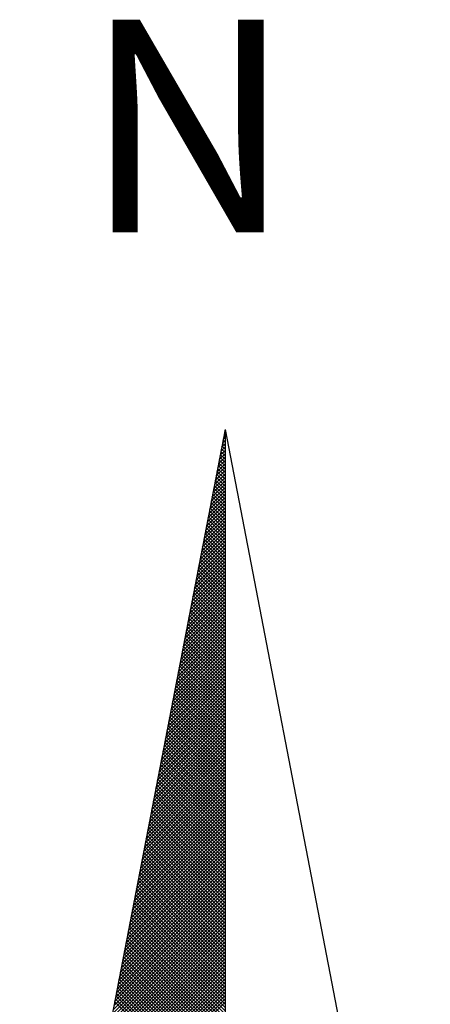
# Model space of a CAD drawing. Extents: x 186882 to 187658, y 1677033 to 1677624.
# Drawn here: x 187593 to 187597, y 1677336 to 1677345 of the extents above; entities that cross this region are included whole.
import ezdxf

# ---------------------------------------------------------------- set-up
doc = ezdxf.new("R2010")
doc.units = 0
doc.header["$LTSCALE"] = 5
doc.header["$MEASUREMENT"] = 0
doc.layers.get('0').update_dxf_attribs({"linetype": 'CONTINUOUS'})
doc.layers.add('NORTE', color=7, linetype='CONTINUOUS')
doc.styles.add('ROMANT', font='romant')

# ---------------------------------------------------------------- blocks, each defined once
blk = doc.blocks.new('*X10')
at = {"color": 0}
for p, q in [((182559.3392, 1662942.1687), (182559.3401, 1662942.1696)), ((182559.3265, 1662942.103), (182559.3401, 1662942.1166)), ((182559.3401, 1662942.1064), (182559.3293, 1662942.1172)), ((182559.3308, 1662942.1249), (182559.3401, 1662942.1343)), ((182559.3401, 1662942.1241), (182559.3321, 1662942.132)), ((182559.335, 1662942.1468), (182559.3401, 1662942.1519)), ((182559.3401, 1662942.1417), (182559.335, 1662942.1469)), ((182559.3401, 1662942.1594), (182559.3378, 1662942.1617)), ((182559.3138, 1662942.0373), (182559.3401, 1662942.0636)), ((182559.3181, 1662942.0592), (182559.3401, 1662942.0812)), ((182559.3401, 1662942.0533), (182559.3207, 1662942.0728)), ((182559.3223, 1662942.0811), (182559.3401, 1662942.0989)), ((182559.3401, 1662942.071), (182559.3235, 1662942.0876)), ((182559.3401, 1662942.0887), (182559.3264, 1662942.1024)), ((182559.3012, 1662941.9716), (182559.3401, 1662942.0105)), ((182559.3054, 1662941.9935), (182559.3401, 1662942.0282)), ((182559.3401, 1662941.9826), (182559.3093, 1662942.0135)), ((182559.3096, 1662942.0154), (182559.3401, 1662942.0459)), ((182559.3401, 1662942.0003), (182559.3121, 1662942.0283)), ((182559.3401, 1662942.018), (182559.315, 1662942.0431)), ((182559.3401, 1662942.0357), (182559.3178, 1662942.0579)), ((182559.2885, 1662941.9059), (182559.3401, 1662941.9575)), ((182559.2927, 1662941.9278), (182559.3401, 1662941.9752)), ((182559.2969, 1662941.9497), (182559.3401, 1662941.9928)), ((182559.3401, 1662941.9296), (182559.3007, 1662941.969)), ((182559.3401, 1662941.9473), (182559.3035, 1662941.9839)), ((182559.3401, 1662941.965), (182559.3064, 1662941.9987)), ((182559.28, 1662941.8621), (182559.3401, 1662941.9221)), ((182559.2843, 1662941.884), (182559.3401, 1662941.9398)), ((182559.3401, 1662941.8589), (182559.2892, 1662941.9098)), ((182559.3401, 1662941.8766), (182559.2921, 1662941.9246)), ((182559.3401, 1662941.8942), (182559.295, 1662941.9394)), ((182559.3401, 1662941.9119), (182559.2978, 1662941.9542)), ((182559.2674, 1662941.7964), (182559.3401, 1662941.8691)), ((182559.2716, 1662941.8183), (182559.3401, 1662941.8868)), ((182559.2758, 1662941.8402), (182559.3401, 1662941.9045)), ((182559.3401, 1662941.8059), (182559.2807, 1662941.8653)), ((182559.3401, 1662941.8235), (182559.2835, 1662941.8801)), ((182559.3401, 1662941.8412), (182559.2864, 1662941.8949)), ((182559.2547, 1662941.7306), (182559.3401, 1662941.8161)), ((182559.2589, 1662941.7525), (182559.3401, 1662941.8337)), ((182559.2631, 1662941.7744), (182559.3401, 1662941.8514)), ((182559.3401, 1662941.7351), (182559.2692, 1662941.806)), ((182559.3401, 1662941.7528), (182559.2721, 1662941.8208)), ((182559.3401, 1662941.7705), (182559.2749, 1662941.8357)), ((182559.3401, 1662941.7882), (182559.2778, 1662941.8505)), ((182559.242, 1662941.6649), (182559.3401, 1662941.763)), ((182559.2462, 1662941.6868), (182559.3401, 1662941.7807)), ((182559.2505, 1662941.7087), (182559.3401, 1662941.7984)), ((182559.3401, 1662941.6821), (182559.2606, 1662941.7616)), ((182559.3401, 1662941.6998), (182559.2635, 1662941.7764)), ((182559.3401, 1662941.7175), (182559.2664, 1662941.7912)), ((182559.2293, 1662941.5992), (182559.3401, 1662941.71)), ((182559.2335, 1662941.6211), (182559.3401, 1662941.7277)), ((182559.2378, 1662941.643), (182559.3401, 1662941.7454)), ((182559.3401, 1662941.6114), (182559.2492, 1662941.7023)), ((182559.3401, 1662941.6291), (182559.2521, 1662941.7171)), ((182559.3401, 1662941.6468), (182559.2549, 1662941.7319)), ((182559.3401, 1662941.6644), (182559.2578, 1662941.7468)), ((182559.2166, 1662941.5335), (182559.3401, 1662941.657)), ((182559.2209, 1662941.5554), (182559.3401, 1662941.6746)), ((182559.2251, 1662941.5773), (182559.3401, 1662941.6923)), ((182559.3401, 1662941.5584), (182559.2406, 1662941.6578)), ((182559.3401, 1662941.576), (182559.2435, 1662941.6727)), ((182559.3401, 1662941.5937), (182559.2464, 1662941.6875)), ((182559.204, 1662941.4678), (182559.3401, 1662941.6039)), ((182559.2082, 1662941.4897), (182559.3401, 1662941.6216)), ((182559.2124, 1662941.5116), (182559.3401, 1662941.6393)), ((182559.3401, 1662941.4877), (182559.2292, 1662941.5986)), ((182559.3401, 1662941.5053), (182559.2321, 1662941.6134)), ((182559.3401, 1662941.523), (182559.2349, 1662941.6282)), ((182559.3401, 1662941.5407), (182559.2378, 1662941.643)), ((182559.1913, 1662941.4021), (182559.3401, 1662941.5509)), ((182559.1955, 1662941.424), (182559.3401, 1662941.5686)), ((182559.1997, 1662941.4459), (182559.3401, 1662941.5863)), ((182559.3401, 1662941.4346), (182559.2206, 1662941.5541)), ((182559.3401, 1662941.4523), (182559.2235, 1662941.5689)), ((182559.3401, 1662941.47), (182559.2263, 1662941.5838)), ((182559.1786, 1662941.3364), (182559.3401, 1662941.4979)), ((182559.1828, 1662941.3583), (182559.3401, 1662941.5155)), ((182559.1871, 1662941.3802), (182559.3401, 1662941.5332)), ((182559.3401, 1662941.3639), (182559.2092, 1662941.4948)), ((182559.3401, 1662941.3816), (182559.212, 1662941.5097)), ((182559.3401, 1662941.3993), (182559.2149, 1662941.5245)), ((182559.3401, 1662941.4169), (182559.2178, 1662941.5393)), ((182559.1659, 1662941.2707), (182559.3401, 1662941.4448)), ((182559.1702, 1662941.2926), (182559.3401, 1662941.4625)), ((182559.1744, 1662941.3145), (182559.3401, 1662941.4802)), ((182559.3401, 1662941.3109), (182559.2006, 1662941.4504)), ((182559.3401, 1662941.3286), (182559.2035, 1662941.4652)), ((182559.3401, 1662941.3462), (182559.2063, 1662941.48)), ((182559.1533, 1662941.2049), (182559.3401, 1662941.3918)), ((182559.1575, 1662941.2268), (182559.3401, 1662941.4095)), ((182559.1617, 1662941.2488), (182559.3401, 1662941.4272)), ((182559.3401, 1662941.2402), (182559.1892, 1662941.3911)), ((182559.3401, 1662941.2579), (182559.192, 1662941.4059)), ((182559.3401, 1662941.2755), (182559.1949, 1662941.4207)), ((182559.3401, 1662941.2932), (182559.1977, 1662941.4356)), ((182559.1406, 1662941.1392), (182559.3401, 1662941.3388)), ((182559.1448, 1662941.1611), (182559.3401, 1662941.3564)), ((182559.149, 1662941.183), (182559.3401, 1662941.3741)), ((182559.3401, 1662941.1871), (182559.1806, 1662941.3467)), ((182559.3401, 1662941.2048), (182559.1835, 1662941.3615)), ((182559.3401, 1662941.2225), (182559.1863, 1662941.3763)), ((182559.1279, 1662941.0735), (182559.3401, 1662941.2857)), ((182559.1321, 1662941.0954), (182559.3401, 1662941.3034)), ((182559.1363, 1662941.1173), (182559.3401, 1662941.3211)), ((182559.3401, 1662941.1164), (182559.1692, 1662941.2874)), ((182559.3401, 1662941.1341), (182559.172, 1662941.3022)), ((182559.3401, 1662941.1518), (182559.1749, 1662941.317)), ((182559.3401, 1662941.1695), (182559.1777, 1662941.3318)), ((182559.1152, 1662941.0078), (182559.3401, 1662941.2327)), ((182559.1194, 1662941.0297), (182559.3401, 1662941.2504)), ((182559.1237, 1662941.0516), (182559.3401, 1662941.2681)), ((182559.3401, 1662941.0634), (182559.1606, 1662941.2429)), ((182559.3401, 1662941.0811), (182559.1634, 1662941.2577)), ((182559.3401, 1662941.0988), (182559.1663, 1662941.2726)), ((182559.1068, 1662940.964), (182559.3401, 1662941.1973)), ((182559.111, 1662940.9859), (182559.3401, 1662941.215)), ((182559.3401, 1662940.9927), (182559.1491, 1662941.1837)), ((182559.3401, 1662941.0104), (182559.152, 1662941.1985)), ((182559.3401, 1662941.028), (182559.1549, 1662941.2133)), ((182559.3401, 1662941.0457), (182559.1577, 1662941.2281)), ((182559.0941, 1662940.8983), (182559.3401, 1662941.1443)), ((182559.0983, 1662940.9202), (182559.3401, 1662941.162)), ((182559.1025, 1662940.9421), (182559.3401, 1662941.1797)), ((182559.3401, 1662940.9397), (182559.1406, 1662941.1392)), ((182559.3401, 1662940.9573), (182559.1434, 1662941.154)), ((182559.3401, 1662940.975), (182559.1463, 1662941.1688)), ((182559.0814, 1662940.8326), (182559.3401, 1662941.0913)), ((182559.0856, 1662940.8545), (182559.3401, 1662941.109)), ((182559.0899, 1662940.8764), (182559.3401, 1662941.1266)), ((182559.3401, 1662940.8689), (182559.1291, 1662941.0799)), ((182559.3401, 1662940.8866), (182559.132, 1662941.0947)), ((182559.3401, 1662940.9043), (182559.1348, 1662941.1096)), ((182559.3401, 1662940.922), (182559.1377, 1662941.1244)), ((182559.0687, 1662940.7669), (182559.3401, 1662941.0382)), ((182559.073, 1662940.7888), (182559.3401, 1662941.0559)), ((182559.0772, 1662940.8107), (182559.3401, 1662941.0736)), ((182559.3401, 1662940.8159), (182559.1206, 1662941.0355)), ((182559.3401, 1662940.8336), (182559.1234, 1662941.0503)), ((182559.3401, 1662940.8513), (182559.1263, 1662941.0651)), ((182559.056, 1662940.7012), (182559.3401, 1662940.9852)), ((182559.0603, 1662940.7231), (182559.3401, 1662941.0029)), ((182559.0645, 1662940.745), (182559.3401, 1662941.0206)), ((182559.3401, 1662940.7452), (182559.1091, 1662940.9762)), ((182559.3401, 1662940.7629), (182559.112, 1662940.991)), ((182559.3401, 1662940.7806), (182559.1148, 1662941.0058)), ((182559.3401, 1662940.7982), (182559.1177, 1662941.0206)), ((182559.0434, 1662940.6354), (182559.3401, 1662940.9322)), ((182559.0476, 1662940.6573), (182559.3401, 1662940.9499)), ((182559.0518, 1662940.6793), (182559.3401, 1662940.9675)), ((182559.3401, 1662940.6922), (182559.1005, 1662940.9317)), ((182559.3401, 1662940.7098), (182559.1034, 1662940.9466)), ((182559.3401, 1662940.7275), (182559.1063, 1662940.9614)), ((182559.0307, 1662940.5697), (182559.3401, 1662940.8791)), ((182559.0349, 1662940.5916), (182559.3401, 1662940.8968)), ((182559.0391, 1662940.6135), (182559.3401, 1662940.9145)), ((182559.3401, 1662940.6215), (182559.0891, 1662940.8725)), ((182559.3401, 1662940.6391), (182559.092, 1662940.8873)), ((182559.3401, 1662940.6568), (182559.0948, 1662940.9021)), ((182559.3401, 1662940.6745), (182559.0977, 1662940.9169)), ((182559.018, 1662940.504), (182559.3401, 1662940.8261)), ((182559.0222, 1662940.5259), (182559.3401, 1662940.8438)), ((182559.0265, 1662940.5478), (182559.3401, 1662940.8615)), ((182559.3401, 1662940.5684), (182559.0805, 1662940.828)), ((182559.3401, 1662940.5861), (182559.0834, 1662940.8428)), ((182559.3401, 1662940.6038), (182559.0862, 1662940.8576)), ((182559.0053, 1662940.4383), (182559.3401, 1662940.7731)), ((182559.0096, 1662940.4602), (182559.3401, 1662940.7908)), ((182559.0138, 1662940.4821), (182559.3401, 1662940.8084)), ((182559.3401, 1662940.4977), (182559.0691, 1662940.7687)), ((182559.3401, 1662940.5154), (182559.0719, 1662940.7836)), ((182559.3401, 1662940.5331), (182559.0748, 1662940.7984)), ((182559.3401, 1662940.5507), (182559.0777, 1662940.8132)), ((182558.9927, 1662940.3726), (182559.3401, 1662940.7201)), ((182558.9969, 1662940.3945), (182559.3401, 1662940.7377)), ((182559.0011, 1662940.4164), (182559.3401, 1662940.7554)), ((182559.3401, 1662940.4447), (182559.0605, 1662940.7243)), ((182559.3401, 1662940.4624), (182559.0634, 1662940.7391)), ((182559.3401, 1662940.48), (182559.0662, 1662940.7539)), ((182558.98, 1662940.3069), (182559.3401, 1662940.667)), ((182558.9842, 1662940.3288), (182559.3401, 1662940.6847)), ((182558.9884, 1662940.3507), (182559.3401, 1662940.7024)), ((182559.3401, 1662940.374), (182559.0491, 1662940.665)), ((182559.3401, 1662940.3916), (182559.0519, 1662940.6798)), ((182559.3401, 1662940.4093), (182559.0548, 1662940.6946)), ((182559.3401, 1662940.427), (182559.0576, 1662940.7095)), ((182558.9673, 1662940.2412), (182559.3401, 1662940.614)), ((182558.9715, 1662940.2631), (182559.3401, 1662940.6317)), ((182558.9757, 1662940.285), (182559.3401, 1662940.6493)), ((182559.3401, 1662940.3209), (182559.0405, 1662940.6205)), ((182559.3401, 1662940.3386), (182559.0434, 1662940.6354)), ((182559.3401, 1662940.3563), (182559.0462, 1662940.6502)), ((182558.9546, 1662940.1755), (182559.3401, 1662940.561)), ((182558.9588, 1662940.1974), (182559.3401, 1662940.5786)), ((182558.9631, 1662940.2193), (182559.3401, 1662940.5963)), ((182559.3401, 1662940.2502), (182559.0291, 1662940.5613)), ((182559.3401, 1662940.2679), (182559.0319, 1662940.5761)), ((182559.3401, 1662940.2856), (182559.0348, 1662940.5909)), ((182559.3401, 1662940.3033), (182559.0376, 1662940.6057)), ((182558.9462, 1662940.1317), (182559.3401, 1662940.5256)), ((182558.9504, 1662940.1536), (182559.3401, 1662940.5433)), ((182559.3401, 1662940.1972), (182559.0205, 1662940.5168)), ((182559.3401, 1662940.2149), (182559.0233, 1662940.5316)), ((182559.3401, 1662940.2325), (182559.0262, 1662940.5465)), ((182558.9335, 1662940.0659), (182559.3401, 1662940.4726)), ((182558.9377, 1662940.0878), (182559.3401, 1662940.4902)), ((182558.9419, 1662940.1098), (182559.3401, 1662940.5079)), ((182559.3401, 1662940.1265), (182559.009, 1662940.4575)), ((182559.3401, 1662940.1442), (182559.0119, 1662940.4724)), ((182559.3401, 1662940.1618), (182559.0148, 1662940.4872)), ((182559.3401, 1662940.1795), (182559.0176, 1662940.502)), ((182558.9208, 1662940.0002), (182559.3401, 1662940.4195)), ((182558.925, 1662940.0221), (182559.3401, 1662940.4372)), ((182558.9293, 1662940.044), (182559.3401, 1662940.4549)), ((182559.3401, 1662940.0734), (182559.0005, 1662940.4131)), ((182559.3401, 1662940.0911), (182559.0033, 1662940.4279)), ((182559.3401, 1662940.1088), (182559.0062, 1662940.4427)), ((182558.9081, 1662939.9345), (182559.3401, 1662940.3665)), ((182558.9124, 1662939.9564), (182559.3401, 1662940.3842)), ((182558.9166, 1662939.9783), (182559.3401, 1662940.4019)), ((182559.3401, 1662940.0027), (182558.989, 1662940.3538)), ((182559.3401, 1662940.0204), (182558.9919, 1662940.3686)), ((182559.3401, 1662940.0381), (182558.9947, 1662940.3835)), ((182559.3401, 1662940.0558), (182558.9976, 1662940.3983)), ((182558.8955, 1662939.8688), (182559.3401, 1662940.3135)), ((182558.8997, 1662939.8907), (182559.3401, 1662940.3311)), ((182558.9039, 1662939.9126), (182559.3401, 1662940.3488)), ((182559.3401, 1662939.9497), (182558.9805, 1662940.3094)), ((182559.3401, 1662939.9674), (182558.9833, 1662940.3242)), ((182559.3401, 1662939.9851), (182558.9862, 1662940.339)), ((182558.8828, 1662939.8031), (182559.3401, 1662940.2604)), ((182558.887, 1662939.825), (182559.3401, 1662940.2781)), ((182558.8912, 1662939.8469), (182559.3401, 1662940.2958)), ((182559.3401, 1662939.879), (182558.969, 1662940.2501)), ((182559.3401, 1662939.8967), (182558.9719, 1662940.2649)), ((182559.3401, 1662939.9143), (182558.9747, 1662940.2797)), ((182559.3401, 1662939.932), (182558.9776, 1662940.2945)), ((182558.8701, 1662939.7374), (182559.3401, 1662940.2074)), ((182558.8743, 1662939.7593), (182559.3401, 1662940.2251)), ((182558.8785, 1662939.7812), (182559.3401, 1662940.2428)), ((182559.3401, 1662939.826), (182558.9604, 1662940.2056)), ((182559.3401, 1662939.8436), (182558.9633, 1662940.2204)), ((182559.3401, 1662939.8613), (182558.9662, 1662940.2353)), ((182558.8574, 1662939.6717), (182559.3401, 1662940.1544)), ((182558.8616, 1662939.6936), (182559.3401, 1662940.172)), ((182558.8659, 1662939.7155), (182559.3401, 1662940.1897)), ((182559.3401, 1662939.7552), (182558.949, 1662940.1464)), ((182559.3401, 1662939.7729), (182558.9519, 1662940.1612)), ((182559.3401, 1662939.7906), (182558.9547, 1662940.176)), ((182559.3401, 1662939.8083), (182558.9576, 1662940.1908)), ((182558.8447, 1662939.606), (182559.3401, 1662940.1013)), ((182558.849, 1662939.6279), (182559.3401, 1662940.119)), ((182558.8532, 1662939.6498), (182559.3401, 1662940.1367)), ((182559.3401, 1662939.7022), (182558.9404, 1662940.1019)), ((182559.3401, 1662939.7199), (182558.9433, 1662940.1167)), ((182559.3401, 1662939.7376), (182558.9461, 1662940.1315)), ((182558.8321, 1662939.5402), (182559.3401, 1662940.0483)), ((182558.8363, 1662939.5622), (182559.3401, 1662940.066)), ((182558.8405, 1662939.5841), (182559.3401, 1662940.0837)), ((182559.3401, 1662939.6315), (182558.929, 1662940.0426)), ((182559.3401, 1662939.6492), (182558.9318, 1662940.0574)), ((182559.3401, 1662939.6669), (182558.9347, 1662940.0723)), ((182559.3401, 1662939.6845), (182558.9376, 1662940.0871)), ((182558.8194, 1662939.4745), (182559.3401, 1662939.9953)), ((182558.8236, 1662939.4964), (182559.3401, 1662940.0129)), ((182558.8278, 1662939.5183), (182559.3401, 1662940.0306)), ((182559.3401, 1662939.5785), (182558.9204, 1662939.9982)), ((182559.3401, 1662939.5962), (182558.9233, 1662940.013)), ((182559.3401, 1662939.6138), (182558.9261, 1662940.0278)), ((182558.8067, 1662939.4088), (182559.3401, 1662939.9422)), ((182558.8109, 1662939.4307), (182559.3401, 1662939.9599)), ((182558.8152, 1662939.4526), (182559.3401, 1662939.9776)), ((182559.3401, 1662939.5254), (182558.9118, 1662939.9537)), ((182559.3401, 1662939.5431), (182558.9147, 1662939.9685)), ((182559.3401, 1662939.5608), (182558.9176, 1662939.9834)), ((182558.794, 1662939.3431), (182559.3401, 1662939.8892)), ((182558.7982, 1662939.365), (182559.3401, 1662939.9069)), ((182558.8025, 1662939.3869), (182559.3401, 1662939.9246)), ((182559.3401, 1662939.4547), (182558.9004, 1662939.8944)), ((182559.3401, 1662939.4724), (182558.9033, 1662939.9093)), ((182559.3401, 1662939.4901), (182558.9061, 1662939.9241)), ((182559.3401, 1662939.5078), (182558.909, 1662939.9389)), ((182558.7813, 1662939.2774), (182559.3401, 1662939.8362)), ((182558.7856, 1662939.2993), (182559.3401, 1662939.8538)), ((182558.7898, 1662939.3212), (182559.3401, 1662939.8715)), ((182559.3401, 1662939.4017), (182558.8918, 1662939.85)), ((182559.3401, 1662939.4194), (182558.8947, 1662939.8648)), ((182559.3401, 1662939.4371), (182558.8975, 1662939.8796)), ((182558.7729, 1662939.2336), (182559.3401, 1662939.8008)), ((182558.7771, 1662939.2555), (182559.3401, 1662939.8185)), ((182559.3401, 1662939.331), (182558.8804, 1662939.7907)), ((182559.3401, 1662939.3487), (182558.8832, 1662939.8055)), ((182559.3401, 1662939.3663), (182558.8861, 1662939.8203)), ((182559.3401, 1662939.384), (182558.889, 1662939.8352)), ((182558.7602, 1662939.1679), (182559.3401, 1662939.7478)), ((182558.7644, 1662939.1898), (182559.3401, 1662939.7655)), ((182558.7687, 1662939.2117), (182559.3401, 1662939.7831)), ((182559.3401, 1662939.278), (182558.8718, 1662939.7463)), ((182559.3401, 1662939.2956), (182558.8747, 1662939.7611)), ((182559.3401, 1662939.3133), (182558.8775, 1662939.7759)), ((182558.7475, 1662939.1022), (182559.3401, 1662939.6947)), ((182558.7518, 1662939.1241), (182559.3401, 1662939.7124)), ((182558.756, 1662939.146), (182559.3401, 1662939.7301)), ((182559.3401, 1662939.2072), (182558.8604, 1662939.687)), ((182559.3401, 1662939.2249), (182558.8632, 1662939.7018)), ((182559.3401, 1662939.2426), (182558.8661, 1662939.7166)), ((182559.3401, 1662939.2603), (182558.8689, 1662939.7314)), ((182558.7349, 1662939.0365), (182559.3401, 1662939.6417)), ((182558.7391, 1662939.0584), (182559.3401, 1662939.6594)), ((182558.7433, 1662939.0803), (182559.3401, 1662939.6771)), ((182559.3401, 1662939.1542), (182558.8518, 1662939.6425)), ((182559.3401, 1662939.1719), (182558.8547, 1662939.6573)), ((182559.3401, 1662939.1896), (182558.8575, 1662939.6722)), ((182558.7222, 1662938.9707), (182559.3401, 1662939.5887)), ((182558.7264, 1662938.9927), (182559.3401, 1662939.6064)), ((182558.7306, 1662939.0146), (182559.3401, 1662939.624)), ((182559.3401, 1662939.0835), (182558.8404, 1662939.5833)), ((182559.3401, 1662939.1012), (182558.8432, 1662939.5981)), ((182559.3401, 1662939.1189), (182558.8461, 1662939.6129)), ((182559.3401, 1662939.1365), (182558.8489, 1662939.6277)), ((182558.7095, 1662938.905), (182559.3401, 1662939.5356)), ((182558.7137, 1662938.9269), (182559.3401, 1662939.5533)), ((182558.7179, 1662938.9488), (182559.3401, 1662939.571)), ((182559.3401, 1662939.0305), (182558.8318, 1662939.5388)), ((182559.3401, 1662939.0481), (182558.8346, 1662939.5536)), ((182559.3401, 1662939.0658), (182558.8375, 1662939.5684)), ((182558.6968, 1662938.8393), (182559.3401, 1662939.4826)), ((182558.701, 1662938.8612), (182559.3401, 1662939.5003)), ((182558.7053, 1662938.8831), (182559.3401, 1662939.518)), ((182559.3401, 1662938.9598), (182558.8203, 1662939.4795)), ((182559.3401, 1662938.9774), (182558.8232, 1662939.4943)), ((182559.3401, 1662938.9951), (182558.8261, 1662939.5092)), ((182559.3401, 1662939.0128), (182558.8289, 1662939.524)), ((182558.6841, 1662938.7736), (182559.3401, 1662939.4296)), ((182558.6884, 1662938.7955), (182559.3401, 1662939.4473)), ((182558.6926, 1662938.8174), (182559.3401, 1662939.4649)), ((182559.3401, 1662938.9067), (182558.8118, 1662939.4351)), ((182559.3401, 1662938.9244), (182558.8146, 1662939.4499)), ((182559.3401, 1662938.9421), (182558.8175, 1662939.4647)), ((182558.6715, 1662938.7079), (182559.3401, 1662939.3765)), ((182558.6757, 1662938.7298), (182559.3401, 1662939.3942)), ((182558.6799, 1662938.7517), (182559.3401, 1662939.4119)), ((182559.3401, 1662938.836), (182558.8003, 1662939.3758)), ((182559.3401, 1662938.8537), (182558.8032, 1662939.3906)), ((182559.3401, 1662938.8714), (182558.806, 1662939.4054)), ((182559.3401, 1662938.889), (182558.8089, 1662939.4202)), ((182558.6588, 1662938.6422), (182559.3401, 1662939.3235)), ((182558.663, 1662938.6641), (182559.3401, 1662939.3412)), ((182558.6672, 1662938.686), (182559.3401, 1662939.3589)), ((182559.3401, 1662938.783), (182558.7917, 1662939.3313)), ((182559.3401, 1662938.8007), (182558.7946, 1662939.3462)), ((182559.3401, 1662938.8183), (182558.7975, 1662939.361)), ((182558.6461, 1662938.5765), (182559.3401, 1662939.2705)), ((182558.6503, 1662938.5984), (182559.3401, 1662939.2882)), ((182558.6546, 1662938.6203), (182559.3401, 1662939.3058)), ((182559.3401, 1662938.7123), (182558.7803, 1662939.2721)), ((182559.3401, 1662938.7299), (182558.7832, 1662939.2869)), ((182559.3401, 1662938.7476), (182558.786, 1662939.3017)), ((182559.3401, 1662938.7653), (182558.7889, 1662939.3165)), ((182558.6334, 1662938.5108), (182559.3401, 1662939.2174)), ((182558.6377, 1662938.5327), (182559.3401, 1662939.2351)), ((182558.6419, 1662938.5546), (182559.3401, 1662939.2528)), ((182559.3401, 1662938.6592), (182558.7717, 1662939.2276)), ((182559.3401, 1662938.6769), (182558.7746, 1662939.2424)), ((182559.3401, 1662938.6946), (182558.7775, 1662939.2572)), ((182558.6207, 1662938.4451), (182559.3401, 1662939.1644)), ((182558.625, 1662938.467), (182559.3401, 1662939.1821)), ((182558.6292, 1662938.4889), (182559.3401, 1662939.1998)), ((182559.3401, 1662938.5885), (182558.7603, 1662939.1683)), ((182559.3401, 1662938.6062), (182558.7632, 1662939.1832)), ((182559.3401, 1662938.6239), (182558.766, 1662939.198)), ((182559.3401, 1662938.6416), (182558.7689, 1662939.2128))]:
    blk.add_line(p, q, dxfattribs=at)
blk = doc.blocks.new('NORTEGEO')
at = {"layer": 'NORTE', "color": 7}
for q in [(-1.0785, 1.0785), (0, -6.6682), (1.0785, 1.0785)]:
    blk.add_line((0, 6.6682), q, dxfattribs=at)
at = {"layer": 'NORTE'}
blk.add_blockref('*X10', (-182559.3401, -1662935.5052), dxfattribs=at)
at = {"layer": 'NORTE', "color": 7, "style": 'ROMANT'}
blk.add_text('N', height=1.1164, dxfattribs=at).set_placement((-0.7443, 7.7051))

msp = doc.modelspace()

# ---------------------------------------------------------------- block references
at = {"layer": 'NORTE', "ltscale": 0.75, "xscale": 1.790037972852588, "yscale": 1.790037972852588, "zscale": 1.790037972954514}
msp.add_blockref('NORTEGEO', (187594.7362, 1677329.2158), dxfattribs=at)

doc.saveas('drawing.dxf')
